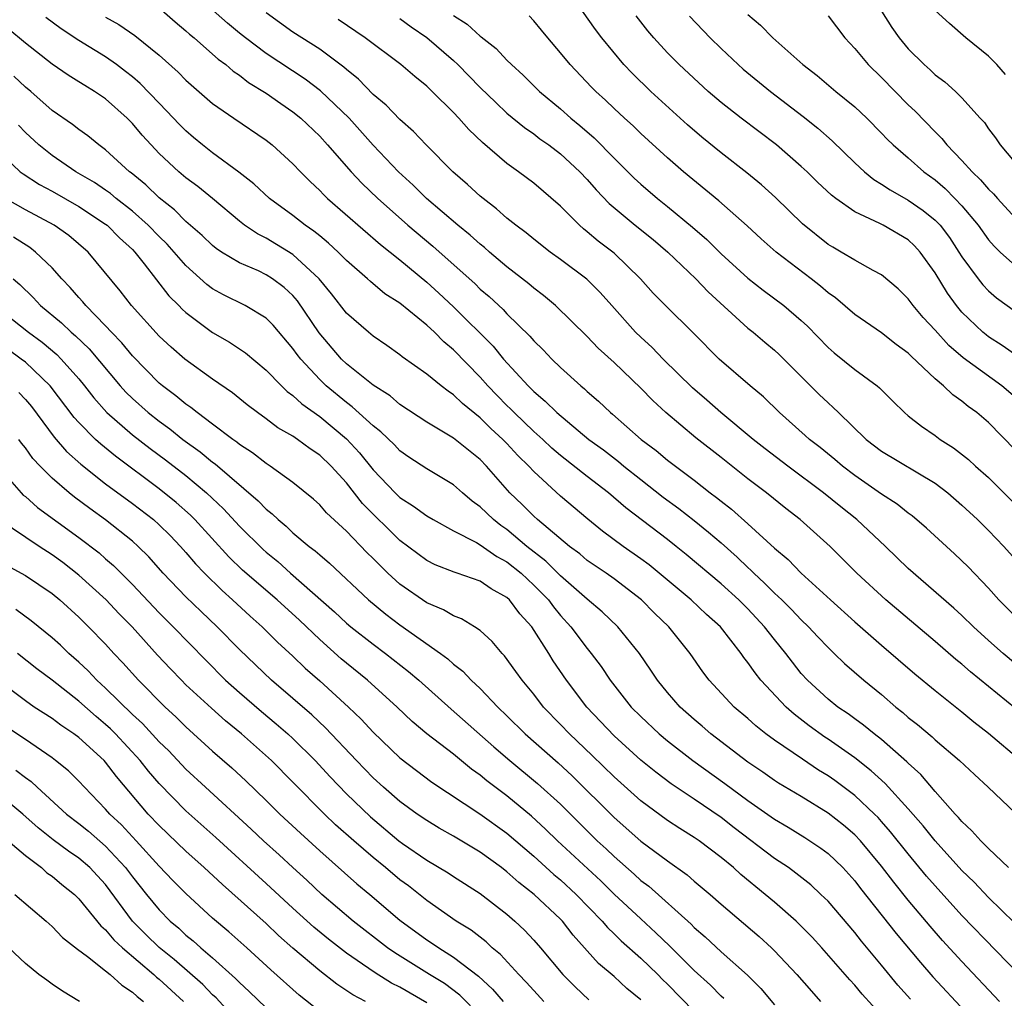
# Model space of a CAD drawing. Units: inches. Extents: x 2631000 to 2634000, y 1440000 to 1443000.
# Drawn here: x 2632435 to 2632508, y 1440419 to 1440492 of the extents above; entities that cross this region are included whole.
import ezdxf

# ---------------------------------------------------------------- set-up
doc = ezdxf.new("R2010")
doc.units = ezdxf.units.IN
doc.header["$MEASUREMENT"] = 0
doc.layers.add('LD26311440_2ft', color=15, linetype='Continuous')

msp = doc.modelspace()

# ---------------------------------------------------------------- linework, layer by layer
at = {"layer": 'LD26311440_2ft'}
for points, elevation in [([(2632509, 1440440.878), (2632505.639, 1440443.639), (2632505, 1440444.201), (2632504.556, 1440444.556), (2632503, 1440445.906), (2632499.324, 1440449), (2632497.157, 1440451), (2632495.151, 1440453), (2632492.922, 1440455), (2632491.836, 1440455.836), (2632490.395, 1440457), (2632489, 1440458.061), (2632487, 1440459.654), (2632485.123, 1440461.123), (2632482.875, 1440463), (2632481.899, 1440463.899), (2632481, 1440464.824), (2632479, 1440466.751), (2632477.818, 1440467.817), (2632477, 1440468.682), (2632474.618, 1440471), (2632473.741, 1440471.741), (2632473, 1440472.305), (2632472.632, 1440472.632), (2632471, 1440473.903), (2632469.696, 1440475), (2632469.327, 1440475.327), (2632469, 1440475.578), (2632468.256, 1440476.256), (2632467.322, 1440477), (2632464.989, 1440479), (2632463.998, 1440479.998), (2632462.893, 1440481), (2632461, 1440482.973), (2632459.194, 1440485), (2632457.053, 1440487.053), (2632455.913, 1440487.913), (2632453, 1440489.835), (2632451.448, 1440491), (2632451, 1440491.36), (2632450.102, 1440492.102), (2632445.866, 1440495.866)], 10804), ([(2632497.744, 1440495), (2632499.778, 1440491.778), (2632500.308, 1440491), (2632501, 1440490.179), (2632502.191, 1440489), (2632502.621, 1440488.621), (2632503, 1440488.251), (2632503.726, 1440487.726), (2632504.518, 1440487), (2632505, 1440486.511), (2632506.379, 1440485), (2632506.685, 1440484.685), (2632507, 1440484.202), (2632507.526, 1440483.526), (2632507.873, 1440483), (2632509.548, 1440481)], 10782), ([(2632445, 1440493.234), (2632446.201, 1440492.201), (2632447, 1440491.539), (2632447.278, 1440491.278), (2632447.619, 1440491), (2632449, 1440489.795), (2632449.415, 1440489.415), (2632449.98, 1440489), (2632450.523, 1440488.523), (2632451, 1440488.207), (2632451.679, 1440487.679), (2632453, 1440486.88), (2632454.091, 1440486.091), (2632455, 1440485.476), (2632455.587, 1440485), (2632457, 1440483.652), (2632457.597, 1440483), (2632459.353, 1440481), (2632460.152, 1440480.152), (2632461.359, 1440479), (2632462.215, 1440478.215), (2632463.6, 1440477), (2632465.446, 1440475.446), (2632468.616, 1440472.616), (2632469, 1440472.234), (2632469.668, 1440471.668), (2632470.706, 1440470.706), (2632471, 1440470.385), (2632472.715, 1440468.714), (2632473, 1440468.368), (2632473.695, 1440467.695), (2632474.35, 1440467), (2632475, 1440466.366), (2632476.515, 1440465), (2632476.786, 1440464.786), (2632477, 1440464.581), (2632477.853, 1440463.853), (2632478.741, 1440463), (2632478.887, 1440462.887), (2632481.023, 1440461), (2632482.156, 1440460.156), (2632483, 1440459.441), (2632485, 1440457.94), (2632486.2, 1440457), (2632486.662, 1440456.662), (2632487, 1440456.371), (2632487.779, 1440455.78), (2632489, 1440454.693), (2632491, 1440452.87), (2632492.021, 1440452.021), (2632492.995, 1440451), (2632495.174, 1440449), (2632497, 1440447.37), (2632499, 1440445.629), (2632501.487, 1440443.487), (2632503, 1440442.229), (2632505, 1440440.642), (2632505.898, 1440439.898), (2632507, 1440439.046), (2632509.412, 1440437)], 10806), ([(2632511, 1440442.551), (2632508.097, 1440445), (2632507, 1440445.981), (2632505.863, 1440447), (2632505, 1440447.834), (2632504.392, 1440448.392), (2632501, 1440451.359), (2632499.286, 1440453), (2632497.142, 1440455), (2632495.948, 1440455.948), (2632494.661, 1440457), (2632491.983, 1440459), (2632490.297, 1440460.298), (2632489.412, 1440461), (2632486.996, 1440463), (2632485.937, 1440463.937), (2632484.861, 1440464.861), (2632482.682, 1440467), (2632481.856, 1440467.855), (2632481, 1440468.627), (2632480.619, 1440469), (2632478.829, 1440471), (2632477.976, 1440471.976), (2632476.965, 1440472.965), (2632475, 1440474.444), (2632474.238, 1440475), (2632473, 1440475.966), (2632472.435, 1440476.435), (2632471.663, 1440477), (2632471, 1440477.534), (2632470.229, 1440478.229), (2632469.209, 1440479), (2632469, 1440479.175), (2632468.055, 1440480.055), (2632466.949, 1440481), (2632464.96, 1440483), (2632464.012, 1440484.013), (2632463, 1440484.892), (2632461.964, 1440485.964), (2632461, 1440486.766), (2632459.907, 1440487.908), (2632459, 1440488.636), (2632458.813, 1440488.813), (2632457, 1440490.151), (2632455, 1440491.434), (2632453, 1440492.863)], 10802), ([(2632509, 1440464.117), (2632507.995, 1440465), (2632505.089, 1440467.09), (2632504.018, 1440468.018), (2632503, 1440469.153), (2632502.113, 1440470.113), (2632501.357, 1440471), (2632501, 1440471.498), (2632500.238, 1440472.239), (2632499, 1440473.306), (2632498.374, 1440473.626), (2632497, 1440474.397), (2632495.989, 1440475), (2632495.351, 1440475.35), (2632495, 1440475.566), (2632493.096, 1440477.097), (2632491.077, 1440479.077), (2632490.027, 1440480.027), (2632488.925, 1440480.925), (2632487, 1440482.399), (2632485.576, 1440483.576), (2632484.506, 1440484.506), (2632481.749, 1440487), (2632480.358, 1440488.358), (2632479.743, 1440489), (2632478.08, 1440491), (2632477.623, 1440491.623), (2632476.653, 1440493)], 10792), ([(2632508.257, 1440488.257), (2632507.607, 1440489), (2632507, 1440489.645), (2632505.304, 1440491), (2632504.07, 1440492.07), (2632503, 1440493.046)], 10780), ([(2632508.493, 1440429), (2632507, 1440430.418), (2632506.415, 1440431), (2632505.758, 1440431.758), (2632505, 1440432.433), (2632504.749, 1440432.749), (2632504.505, 1440433), (2632503, 1440434.687), (2632501.946, 1440435.946), (2632501, 1440436.791), (2632500.9, 1440436.9), (2632499, 1440438.578), (2632498.451, 1440439), (2632497.655, 1440439.655), (2632497, 1440440.116), (2632496.494, 1440440.494), (2632495.728, 1440441), (2632495, 1440441.58), (2632493.464, 1440443), (2632493, 1440443.515), (2632492.34, 1440444.34), (2632491.842, 1440445), (2632491, 1440446.034), (2632490.251, 1440447), (2632489, 1440448.327), (2632488.333, 1440449), (2632487, 1440450.213), (2632484.397, 1440452.397), (2632483.651, 1440453), (2632483, 1440453.514), (2632479.886, 1440455.886), (2632478.584, 1440457), (2632477, 1440458.226), (2632475, 1440459.805), (2632474.355, 1440460.354), (2632473.669, 1440461), (2632473, 1440461.594), (2632471.528, 1440463), (2632471.273, 1440463.273), (2632471, 1440463.528), (2632470.268, 1440464.268), (2632469.565, 1440465), (2632469, 1440465.637), (2632467, 1440467.686), (2632466.276, 1440468.276), (2632465.578, 1440469), (2632465, 1440469.545), (2632463, 1440471.172), (2632461.88, 1440471.88), (2632460.793, 1440472.793), (2632460.582, 1440473), (2632459, 1440474.377), (2632458.39, 1440475), (2632457.672, 1440475.672), (2632457, 1440476.202), (2632456.568, 1440476.568), (2632455.919, 1440477), (2632455, 1440477.732), (2632453.26, 1440479), (2632452.085, 1440480.085), (2632450.955, 1440480.955), (2632449, 1440482.41), (2632448.241, 1440483), (2632447.566, 1440483.566), (2632447, 1440484.045), (2632446.525, 1440484.524), (2632445.562, 1440485.562), (2632445, 1440486.113), (2632443.59, 1440487.59), (2632443, 1440488.086), (2632442.497, 1440488.497), (2632441.819, 1440489), (2632441, 1440489.576), (2632439, 1440490.801), (2632437.68, 1440491.68), (2632436.531, 1440492.531)], 10810), ([(2632441, 1440492.541), (2632441.998, 1440491.998), (2632443.183, 1440491.183), (2632445, 1440489.705), (2632446.431, 1440488.431), (2632447, 1440487.847), (2632449, 1440486.1), (2632450.58, 1440485), (2632453, 1440483.355), (2632453.447, 1440483), (2632455, 1440481.598), (2632455.564, 1440481), (2632456.277, 1440480.277), (2632457, 1440479.601), (2632457.287, 1440479.287), (2632457.591, 1440479), (2632461.555, 1440475.555), (2632463, 1440474.411), (2632465, 1440472.752), (2632465.918, 1440471.918), (2632467, 1440470.897), (2632469.964, 1440467.964), (2632470.751, 1440467), (2632472.572, 1440465), (2632472.794, 1440464.793), (2632473, 1440464.572), (2632473.864, 1440463.864), (2632474.718, 1440463), (2632477.113, 1440461), (2632478.206, 1440460.205), (2632479.336, 1440459.336), (2632479.734, 1440459), (2632481, 1440457.996), (2632482.684, 1440456.684), (2632483.835, 1440455.834), (2632485, 1440454.93), (2632486.064, 1440454.063), (2632487, 1440453.257), (2632488.196, 1440452.196), (2632489, 1440451.424), (2632489.228, 1440451.228), (2632489.444, 1440451), (2632490.26, 1440450.26), (2632491, 1440449.512), (2632491.546, 1440449), (2632492.279, 1440448.279), (2632493, 1440447.516), (2632493.543, 1440447), (2632494.237, 1440446.237), (2632495, 1440445.435), (2632495.464, 1440445), (2632496.239, 1440444.239), (2632497.67, 1440443), (2632499, 1440441.926), (2632500.072, 1440441), (2632500.591, 1440440.591), (2632501, 1440440.225), (2632501.688, 1440439.688), (2632502.774, 1440438.773), (2632503, 1440438.552), (2632504.829, 1440437), (2632505.944, 1440435.944), (2632506.974, 1440435), (2632509, 1440433.057)], 10808), ([(2632509.762, 1440447), (2632507.77, 1440449), (2632507, 1440449.875), (2632505.461, 1440451.462), (2632504.44, 1440452.44), (2632502.359, 1440454.359), (2632501.285, 1440455.285), (2632501, 1440455.49), (2632500.161, 1440456.161), (2632499, 1440456.916), (2632497, 1440458.296), (2632496.084, 1440459), (2632495.502, 1440459.501), (2632494.399, 1440460.399), (2632493.619, 1440461), (2632493.299, 1440461.3), (2632491.369, 1440463), (2632490.177, 1440464.177), (2632489.179, 1440465), (2632486.854, 1440467), (2632484.943, 1440468.943), (2632482.841, 1440471), (2632481.934, 1440471.933), (2632480.993, 1440473), (2632479, 1440474.925), (2632477.817, 1440475.817), (2632477, 1440476.52), (2632476.723, 1440476.723), (2632476.409, 1440477), (2632475, 1440478.414), (2632473, 1440480.138), (2632471.866, 1440481), (2632471, 1440481.615), (2632469.179, 1440483.179), (2632468.15, 1440484.15), (2632467.409, 1440485), (2632467, 1440485.426), (2632465.414, 1440487), (2632465, 1440487.393), (2632464.104, 1440488.104), (2632463.06, 1440489), (2632460.411, 1440491), (2632458.381, 1440492.381)], 10800), ([(2632463, 1440492.442), (2632463.837, 1440491.836), (2632465.022, 1440491.022), (2632467, 1440489.301), (2632467.323, 1440489), (2632469, 1440487.298), (2632470.16, 1440486.16), (2632471, 1440485.387), (2632472.298, 1440484.298), (2632473, 1440483.821), (2632473.465, 1440483.465), (2632474.13, 1440483), (2632475, 1440482.347), (2632476.45, 1440481), (2632477, 1440480.415), (2632477.655, 1440479.655), (2632478.629, 1440478.629), (2632480.573, 1440477), (2632481.925, 1440475.925), (2632483.016, 1440475), (2632485.108, 1440473), (2632486.03, 1440472.03), (2632489, 1440469.309), (2632489.394, 1440469), (2632490.266, 1440468.266), (2632491, 1440467.673), (2632491.352, 1440467.351), (2632494.347, 1440464.347), (2632495, 1440463.719), (2632495.39, 1440463.39), (2632495.771, 1440463), (2632497.847, 1440461), (2632499, 1440460.122), (2632503, 1440457.729), (2632503.957, 1440457), (2632505, 1440456.089), (2632506.163, 1440455), (2632507, 1440454.186), (2632508.135, 1440453), (2632509, 1440452.014)], 10798), ([(2632467, 1440492.679), (2632468.023, 1440492.023), (2632469, 1440491.122), (2632469.077, 1440491.076), (2632470.202, 1440490.202), (2632471, 1440489.341), (2632471.342, 1440489), (2632472.217, 1440488.217), (2632473.43, 1440487), (2632475, 1440485.698), (2632475.782, 1440485), (2632476.457, 1440484.457), (2632477.524, 1440483.524), (2632479, 1440482.002), (2632480.518, 1440480.517), (2632481, 1440480.071), (2632482.254, 1440479), (2632483, 1440478.412), (2632484.868, 1440476.868), (2632485.932, 1440475.932), (2632487, 1440474.868), (2632489, 1440473.044), (2632490.152, 1440472.152), (2632491.692, 1440471), (2632493, 1440469.882), (2632493.453, 1440469.454), (2632495, 1440467.857), (2632495.457, 1440467.457), (2632497, 1440466.218), (2632498.669, 1440465), (2632498.852, 1440464.851), (2632499.842, 1440463.842), (2632500.722, 1440463), (2632501, 1440462.769), (2632501.984, 1440461.984), (2632503, 1440461.288), (2632503.375, 1440461), (2632504.366, 1440460.366), (2632505.492, 1440459.492), (2632506.021, 1440459), (2632507, 1440458.144), (2632509, 1440456.138)], 10796), ([(2632509, 1440460.193), (2632507, 1440462.266), (2632506.128, 1440463), (2632505.465, 1440463.465), (2632505, 1440463.847), (2632504.317, 1440464.317), (2632503.618, 1440465), (2632503, 1440465.516), (2632501.21, 1440467.21), (2632501, 1440467.434), (2632500.098, 1440468.098), (2632499, 1440468.949), (2632497, 1440470.327), (2632495.566, 1440471.566), (2632495, 1440471.947), (2632494.438, 1440472.438), (2632493.728, 1440473), (2632491.132, 1440475), (2632489.991, 1440475.992), (2632488.945, 1440476.945), (2632486.824, 1440478.824), (2632484.187, 1440481), (2632483, 1440482.039), (2632481, 1440483.858), (2632480.422, 1440484.422), (2632479.779, 1440485), (2632479, 1440485.727), (2632478.355, 1440486.355), (2632477.647, 1440487), (2632477.326, 1440487.326), (2632475.711, 1440489), (2632475, 1440489.876), (2632474.042, 1440491), (2632473.586, 1440491.585), (2632473, 1440492.287), (2632472.653, 1440492.653)], 10794), ([(2632509.188, 1440467.187), (2632508.024, 1440468.023), (2632507, 1440468.67), (2632506.809, 1440468.808), (2632506.581, 1440469), (2632505, 1440470.516), (2632504.593, 1440471), (2632503.916, 1440471.916), (2632503, 1440473.435), (2632501.894, 1440475), (2632501.469, 1440475.469), (2632501, 1440475.902), (2632499.117, 1440477), (2632498.871, 1440477.129), (2632497, 1440477.997), (2632495.58, 1440479), (2632495.249, 1440479.249), (2632494.215, 1440480.215), (2632493.426, 1440481), (2632493, 1440481.397), (2632491.151, 1440483), (2632488.493, 1440485), (2632487, 1440486.171), (2632486.044, 1440487), (2632483.88, 1440489), (2632483, 1440489.893), (2632481.984, 1440491), (2632481.527, 1440491.528), (2632480.659, 1440492.659)], 10790), ([(2632484.632, 1440492.632), (2632486.188, 1440491), (2632487, 1440490.204), (2632488.287, 1440489), (2632488.665, 1440488.665), (2632490.71, 1440487), (2632493.136, 1440485.136), (2632494.245, 1440484.244), (2632495.301, 1440483.301), (2632497, 1440481.66), (2632497.713, 1440481), (2632498.423, 1440480.423), (2632499, 1440480.079), (2632499.637, 1440479.638), (2632501, 1440478.872), (2632502.114, 1440478.114), (2632503, 1440477.391), (2632503.368, 1440477), (2632504.073, 1440476.074), (2632504.778, 1440475), (2632505, 1440474.636), (2632506.211, 1440473), (2632506.558, 1440472.558), (2632507, 1440472.098), (2632507.588, 1440471.588), (2632509, 1440470.563)], 10788), ([(2632489, 1440492.744), (2632489.947, 1440491.947), (2632490.862, 1440491), (2632493.12, 1440489), (2632494.187, 1440488.187), (2632495.593, 1440487), (2632497, 1440485.847), (2632497.896, 1440485), (2632499, 1440483.886), (2632499.428, 1440483.429), (2632499.871, 1440483), (2632501, 1440482.029), (2632502.161, 1440481), (2632503, 1440480.389), (2632503.745, 1440479.745), (2632504.481, 1440479), (2632505, 1440478.445), (2632506.211, 1440477), (2632507, 1440475.918), (2632507.426, 1440475.426), (2632507.866, 1440475), (2632509, 1440473.964)], 10786), ([(2632495, 1440492.659), (2632496.262, 1440491), (2632497, 1440490.213), (2632498.004, 1440489), (2632499, 1440488.035), (2632501, 1440486.009), (2632501.52, 1440485.52), (2632503, 1440483.971), (2632503.493, 1440483.493), (2632503.868, 1440483), (2632505, 1440481.846), (2632505.766, 1440481), (2632506.401, 1440480.402), (2632507, 1440479.695), (2632507.358, 1440479.358), (2632507.661, 1440479), (2632509, 1440477.536)], 10784), ([(2632509.915, 1440423.915), (2632507, 1440426.759), (2632505.911, 1440427.911), (2632505, 1440428.78), (2632503, 1440430.989), (2632502.114, 1440432.114), (2632501, 1440433.393), (2632499.28, 1440435.28), (2632498.233, 1440436.232), (2632497, 1440437.194), (2632495, 1440438.586), (2632494.748, 1440438.748), (2632493.591, 1440439.591), (2632492.455, 1440440.455), (2632491.86, 1440441), (2632489.983, 1440443), (2632489.542, 1440443.542), (2632489, 1440444.337), (2632488.701, 1440444.701), (2632488.501, 1440445), (2632486.955, 1440447), (2632485.921, 1440447.921), (2632484.771, 1440449), (2632481.617, 1440451.617), (2632481, 1440452.079), (2632479.691, 1440453), (2632478.144, 1440454.143), (2632477.033, 1440455.033), (2632475, 1440456.763), (2632473, 1440458.594), (2632472.632, 1440459), (2632471.801, 1440459.802), (2632471, 1440460.688), (2632470.699, 1440461), (2632469.803, 1440461.803), (2632469, 1440462.611), (2632467.671, 1440463.671), (2632467, 1440464.336), (2632466.594, 1440464.594), (2632466.072, 1440465), (2632465, 1440465.884), (2632463.175, 1440467.175), (2632463, 1440467.326), (2632462.021, 1440468.021), (2632461, 1440468.7), (2632460.64, 1440469), (2632459, 1440470.441), (2632457.887, 1440471.887), (2632456.965, 1440473), (2632455, 1440474.825), (2632453, 1440476.03), (2632452.35, 1440476.35), (2632451.389, 1440477), (2632451, 1440477.297), (2632448.98, 1440479), (2632447.891, 1440479.891), (2632447, 1440480.552), (2632446.469, 1440481), (2632445, 1440482.37), (2632444.398, 1440483), (2632443.733, 1440483.732), (2632443, 1440484.604), (2632442.602, 1440485), (2632441, 1440486.435), (2632440.178, 1440487), (2632439.439, 1440487.439), (2632439, 1440487.729), (2632438.207, 1440488.207), (2632437, 1440489.031), (2632435, 1440490.614), (2632433.702, 1440491.702)], 10812), ([(2632510.127, 1440420.127), (2632505, 1440425.418), (2632503, 1440427.64), (2632502.367, 1440428.367), (2632501, 1440430.019), (2632499.675, 1440431.675), (2632499, 1440432.444), (2632498.737, 1440432.737), (2632498.473, 1440433), (2632497, 1440434.386), (2632495.504, 1440435.504), (2632495, 1440435.861), (2632494.291, 1440436.291), (2632493.092, 1440437.092), (2632491, 1440438.528), (2632490.358, 1440439), (2632489.598, 1440439.598), (2632489, 1440440.144), (2632487.986, 1440441), (2632486.104, 1440443), (2632485.629, 1440443.629), (2632484.684, 1440445), (2632483.09, 1440447), (2632482.023, 1440448.023), (2632481.057, 1440449), (2632479, 1440450.573), (2632478.406, 1440451), (2632477, 1440451.959), (2632476.441, 1440452.441), (2632475.662, 1440453), (2632473.277, 1440455), (2632473, 1440455.251), (2632472.134, 1440456.134), (2632471.225, 1440457), (2632469.475, 1440459), (2632469, 1440459.493), (2632467, 1440461.098), (2632465, 1440462.279), (2632463, 1440463.612), (2632462.257, 1440464.257), (2632461, 1440465.052), (2632459, 1440466.649), (2632458.636, 1440467), (2632456.96, 1440468.959), (2632455.345, 1440471.346), (2632455, 1440471.738), (2632454.349, 1440472.349), (2632453.478, 1440473), (2632453, 1440473.306), (2632452.417, 1440473.583), (2632451, 1440474.201), (2632449.667, 1440475), (2632449.262, 1440475.262), (2632449, 1440475.474), (2632448.224, 1440476.224), (2632447, 1440477.288), (2632446.154, 1440478.154), (2632445, 1440479.043), (2632444.01, 1440480.01), (2632442.916, 1440480.916), (2632442.795, 1440481), (2632441, 1440482.642), (2632440.488, 1440483), (2632439.67, 1440483.67), (2632439, 1440484.146), (2632438.531, 1440484.531), (2632437, 1440485.58), (2632435.403, 1440487), (2632435, 1440487.325), (2632434.144, 1440488.144)], 10814), ([(2632507.822, 1440419), (2632505, 1440421.976), (2632503.553, 1440423.553), (2632502.625, 1440424.625), (2632501, 1440426.573), (2632499.908, 1440427.908), (2632499, 1440429.105), (2632497.418, 1440431), (2632497, 1440431.44), (2632496.16, 1440432.16), (2632495, 1440433.075), (2632493, 1440434.303), (2632491.308, 1440435.308), (2632491, 1440435.509), (2632490.124, 1440436.124), (2632489, 1440436.878), (2632486.237, 1440439), (2632485.579, 1440439.579), (2632485, 1440440.061), (2632483.942, 1440441), (2632483, 1440442.081), (2632482.247, 1440443), (2632481.759, 1440443.759), (2632480.912, 1440445), (2632479.278, 1440447), (2632478.115, 1440448.116), (2632477, 1440449.053), (2632475, 1440450.81), (2632473.9, 1440451.9), (2632472.496, 1440453), (2632471, 1440454.256), (2632470.551, 1440454.552), (2632469.986, 1440455), (2632469, 1440455.955), (2632468.393, 1440456.393), (2632467.674, 1440457), (2632467, 1440457.6), (2632465, 1440458.791), (2632463.672, 1440459.672), (2632463, 1440460.14), (2632462.587, 1440460.587), (2632461.57, 1440461.57), (2632461, 1440462.006), (2632459.441, 1440463.441), (2632459, 1440463.749), (2632457.492, 1440465), (2632457, 1440465.474), (2632455.586, 1440467), (2632455.329, 1440467.329), (2632455, 1440467.802), (2632453.523, 1440469.523), (2632453, 1440470.054), (2632451.433, 1440471), (2632449.8, 1440471.8), (2632449, 1440472.243), (2632448.565, 1440472.565), (2632447, 1440473.982), (2632446.12, 1440475), (2632445.589, 1440475.589), (2632445, 1440476.152), (2632444.182, 1440477), (2632443, 1440478.053), (2632441.784, 1440479), (2632441.365, 1440479.365), (2632441, 1440479.62), (2632440.181, 1440480.182), (2632438.763, 1440481), (2632437, 1440482.21), (2632436.004, 1440483), (2632435, 1440483.939), (2632434.478, 1440484.478)], 10816), ([(2632433, 1440482.501), (2632434.621, 1440481), (2632434.837, 1440480.837), (2632436.053, 1440480.053), (2632437, 1440479.537), (2632439, 1440478.399), (2632441, 1440477.087), (2632441.11, 1440477), (2632442.048, 1440476.048), (2632443, 1440475.185), (2632443.178, 1440475), (2632443.882, 1440474.118), (2632445.73, 1440471.73), (2632446.477, 1440471), (2632446.728, 1440470.728), (2632447, 1440470.485), (2632448.995, 1440468.995), (2632450.259, 1440468.259), (2632451.458, 1440467.458), (2632453, 1440466.18), (2632454.149, 1440465), (2632454.581, 1440464.581), (2632455, 1440464.288), (2632455.655, 1440463.656), (2632457, 1440462.696), (2632459, 1440461.042), (2632459.984, 1440459.984), (2632461, 1440458.731), (2632462.652, 1440457), (2632463, 1440456.659), (2632464.017, 1440456.018), (2632465, 1440455.281), (2632465.474, 1440455), (2632467, 1440454.176), (2632468.71, 1440453.29), (2632469, 1440453.119), (2632470.246, 1440452.246), (2632471, 1440451.856), (2632472.057, 1440451), (2632473, 1440450.116), (2632474.095, 1440449), (2632474.473, 1440448.473), (2632475, 1440447.849), (2632475.783, 1440447), (2632477, 1440445.361), (2632477.305, 1440445), (2632478.031, 1440444.031), (2632478.717, 1440443), (2632480.292, 1440441), (2632481, 1440440.287), (2632482.374, 1440439), (2632483, 1440438.483), (2632484.904, 1440437), (2632487.284, 1440435.284), (2632489, 1440434.008), (2632491, 1440432.624), (2632492.021, 1440432.021), (2632493.26, 1440431.26), (2632494.463, 1440430.463), (2632495, 1440430.06), (2632496.107, 1440429), (2632497, 1440428.01), (2632497.434, 1440427.434), (2632500.085, 1440424.085), (2632501.899, 1440421.899), (2632502.834, 1440420.834), (2632507.655, 1440415.655)], 10818), ([(2632501.159, 1440419.159), (2632500.22, 1440420.22), (2632499, 1440421.711), (2632497.502, 1440423.502), (2632497, 1440424.145), (2632495, 1440426.48), (2632494.469, 1440427), (2632493.704, 1440427.704), (2632492.593, 1440428.593), (2632492.035, 1440429), (2632491, 1440429.69), (2632487.974, 1440431.974), (2632487, 1440432.732), (2632485, 1440434.117), (2632483.267, 1440435.267), (2632482.124, 1440436.124), (2632481, 1440437.035), (2632479, 1440438.855), (2632476.97, 1440441), (2632475.45, 1440443), (2632474.461, 1440444.461), (2632474.135, 1440445), (2632472.851, 1440447), (2632471.963, 1440447.963), (2632471.195, 1440449), (2632471, 1440449.182), (2632469.828, 1440449.828), (2632469, 1440450.405), (2632467.286, 1440451), (2632467.064, 1440451.064), (2632465.63, 1440451.63), (2632465, 1440451.944), (2632463, 1440453.453), (2632462.208, 1440454.207), (2632461, 1440455.399), (2632460.211, 1440456.21), (2632459, 1440457.748), (2632457.858, 1440459), (2632457, 1440459.83), (2632456.296, 1440460.296), (2632455.352, 1440461), (2632455, 1440461.238), (2632453.872, 1440461.872), (2632453, 1440462.531), (2632452.342, 1440463), (2632451.581, 1440463.581), (2632450.479, 1440464.479), (2632449, 1440465.493), (2632446.919, 1440467), (2632445.891, 1440467.891), (2632445, 1440468.715), (2632442.923, 1440471), (2632442.091, 1440472.091), (2632439.705, 1440475), (2632438.238, 1440476.238), (2632437.165, 1440477), (2632435, 1440478.161), (2632433.517, 1440479)], 10820), ([(2632499.863, 1440417), (2632497.543, 1440419.543), (2632497, 1440420.203), (2632496.619, 1440420.619), (2632494.545, 1440423), (2632493.805, 1440423.805), (2632493, 1440424.633), (2632492.619, 1440425), (2632491, 1440426.41), (2632490.308, 1440427), (2632488.49, 1440428.49), (2632487.928, 1440429), (2632487, 1440429.755), (2632485.361, 1440431), (2632485, 1440431.253), (2632483.925, 1440431.925), (2632483, 1440432.529), (2632481, 1440433.98), (2632479, 1440435.781), (2632477.377, 1440437.377), (2632475.662, 1440439), (2632475, 1440439.701), (2632473.733, 1440441), (2632473, 1440441.95), (2632472.126, 1440443), (2632471.665, 1440443.665), (2632470.824, 1440444.824), (2632470.643, 1440445), (2632469.896, 1440445.896), (2632469, 1440446.71), (2632468.576, 1440447), (2632467.594, 1440447.594), (2632467, 1440447.809), (2632466.26, 1440448.26), (2632465, 1440448.777), (2632463, 1440450.181), (2632462.105, 1440451), (2632461.54, 1440451.539), (2632461, 1440452.093), (2632460.536, 1440452.536), (2632459, 1440454.138), (2632457.515, 1440455.515), (2632457, 1440456.107), (2632456.528, 1440456.528), (2632455, 1440457.777), (2632453.3, 1440459), (2632453, 1440459.186), (2632451.986, 1440459.986), (2632451, 1440460.621), (2632450.799, 1440460.799), (2632450.505, 1440461), (2632449, 1440462.146), (2632447.833, 1440463), (2632447.378, 1440463.378), (2632447, 1440463.625), (2632446.257, 1440464.257), (2632445.243, 1440465), (2632445, 1440465.206), (2632443, 1440467.253), (2632442.22, 1440468.22), (2632441.451, 1440469), (2632441, 1440469.494), (2632439.509, 1440471), (2632439.287, 1440471.287), (2632439, 1440471.599), (2632438.358, 1440472.358), (2632437.733, 1440473), (2632437, 1440473.812), (2632435.77, 1440475), (2632435.327, 1440475.327), (2632434.106, 1440476.106)], 10822), ([(2632434.082, 1440473), (2632434.578, 1440472.578), (2632435.594, 1440471.594), (2632436.144, 1440471), (2632437.705, 1440469.705), (2632438.431, 1440469), (2632438.743, 1440468.743), (2632439.765, 1440467.765), (2632442.092, 1440465), (2632442.519, 1440464.519), (2632443, 1440464.048), (2632444.176, 1440463), (2632445, 1440462.351), (2632445.793, 1440461.793), (2632446.781, 1440461), (2632448.076, 1440460.076), (2632449, 1440459.302), (2632449.179, 1440459.179), (2632452.407, 1440456.408), (2632453, 1440455.78), (2632453.446, 1440455.446), (2632453.894, 1440455), (2632454.501, 1440454.501), (2632455, 1440454.024), (2632456.226, 1440453), (2632456.67, 1440452.67), (2632457, 1440452.359), (2632457.736, 1440451.736), (2632460.658, 1440449), (2632461.935, 1440447.935), (2632463, 1440447.13), (2632466.025, 1440445), (2632466.589, 1440444.589), (2632467, 1440444.205), (2632467.689, 1440443.689), (2632468.327, 1440443), (2632469, 1440442.374), (2632470.31, 1440441), (2632471, 1440440.344), (2632472.351, 1440439), (2632474.818, 1440436.817), (2632475.861, 1440435.861), (2632479, 1440432.736), (2632481, 1440430.984), (2632483, 1440429.5), (2632484.464, 1440428.464), (2632485, 1440427.99), (2632486.183, 1440427), (2632487, 1440426.277), (2632489.844, 1440423.844), (2632490.773, 1440423), (2632491, 1440422.779), (2632492.654, 1440421), (2632493.755, 1440419.755), (2632494.444, 1440419)], 10824), ([(2632432.686, 1440471), (2632435.237, 1440469), (2632436.256, 1440468.256), (2632437.344, 1440467.344), (2632437.686, 1440467), (2632439, 1440465.522), (2632439.429, 1440465), (2632440.111, 1440464.111), (2632441.093, 1440463), (2632443, 1440461.336), (2632444.32, 1440460.319), (2632445.473, 1440459.474), (2632447, 1440458.293), (2632448.541, 1440457), (2632449.805, 1440455.806), (2632451, 1440454.525), (2632452.772, 1440452.772), (2632453, 1440452.566), (2632453.864, 1440451.865), (2632454.825, 1440451), (2632458.11, 1440448.11), (2632459, 1440447.273), (2632459.324, 1440447), (2632461, 1440445.685), (2632461.919, 1440445), (2632463.645, 1440443.645), (2632464.401, 1440443), (2632466.829, 1440440.829), (2632470.022, 1440438.022), (2632471.216, 1440437), (2632473.294, 1440435.294), (2632475, 1440433.734), (2632477.748, 1440431), (2632478.402, 1440430.402), (2632479, 1440429.822), (2632480.51, 1440428.51), (2632481, 1440428.047), (2632481.6, 1440427.6), (2632484.764, 1440424.764), (2632485, 1440424.514), (2632485.824, 1440423.824), (2632487, 1440422.713), (2632488.969, 1440420.969), (2632489.964, 1440419.964), (2632491, 1440418.754)], 10826), ([(2632487.207, 1440419.207), (2632487, 1440419.386), (2632486.218, 1440420.218), (2632485, 1440421.313), (2632483.156, 1440423.156), (2632482.136, 1440424.136), (2632481, 1440425.16), (2632479, 1440427.024), (2632478.006, 1440428.006), (2632474.777, 1440431), (2632473.879, 1440431.879), (2632472.844, 1440432.844), (2632471, 1440434.359), (2632469.486, 1440435.486), (2632469, 1440435.894), (2632468.354, 1440436.354), (2632467, 1440437.465), (2632465.019, 1440439), (2632463.922, 1440439.922), (2632462.794, 1440441), (2632460.583, 1440443), (2632459, 1440444.277), (2632458.609, 1440444.609), (2632457, 1440446.039), (2632455.488, 1440447.488), (2632453.812, 1440449), (2632451.233, 1440451.233), (2632450.216, 1440452.216), (2632447.664, 1440455), (2632447.333, 1440455.333), (2632446.279, 1440456.279), (2632445, 1440457.313), (2632441.736, 1440459.736), (2632440.632, 1440460.631), (2632440.239, 1440461), (2632439, 1440462.252), (2632438.642, 1440462.642), (2632436.844, 1440465), (2632435, 1440466.761), (2632434.697, 1440467), (2632433.715, 1440467.715)], 10828), ([(2632434.512, 1440464.513), (2632435, 1440463.98), (2632435.451, 1440463.451), (2632437.154, 1440461.154), (2632438.088, 1440460.088), (2632439.144, 1440459.144), (2632441, 1440457.681), (2632443, 1440456.212), (2632444.579, 1440455), (2632445, 1440454.624), (2632445.815, 1440453.815), (2632446.598, 1440453), (2632447, 1440452.547), (2632447.707, 1440451.707), (2632448.388, 1440451), (2632449.703, 1440449.703), (2632450.496, 1440449), (2632451.795, 1440447.795), (2632452.698, 1440447), (2632453.852, 1440445.852), (2632455, 1440444.797), (2632455.912, 1440443.912), (2632457, 1440442.952), (2632459.15, 1440441), (2632460.099, 1440440.1), (2632461, 1440439.111), (2632463, 1440437.21), (2632464.248, 1440436.248), (2632465.391, 1440435.391), (2632468.981, 1440433.019), (2632471, 1440431.571), (2632473, 1440429.845), (2632474.492, 1440428.492), (2632475, 1440428.078), (2632476.178, 1440427), (2632478.112, 1440425), (2632478.513, 1440424.513), (2632479, 1440424.06), (2632479.53, 1440423.53), (2632481, 1440422.225), (2632482.264, 1440421), (2632482.628, 1440420.628), (2632483, 1440420.283), (2632485, 1440418.255)], 10830), ([(2632481, 1440419.113), (2632479.971, 1440419.971), (2632479, 1440420.864), (2632477.844, 1440421.844), (2632475.944, 1440423.944), (2632475.139, 1440425), (2632475, 1440425.145), (2632473.042, 1440427), (2632471.885, 1440427.885), (2632471, 1440428.688), (2632470.59, 1440429), (2632469, 1440430.164), (2632467, 1440431.345), (2632465.942, 1440431.941), (2632465, 1440432.507), (2632464.286, 1440433), (2632463, 1440433.935), (2632461.773, 1440435), (2632461, 1440435.699), (2632459.742, 1440437), (2632457.441, 1440439.441), (2632456.41, 1440440.41), (2632455, 1440441.64), (2632453.405, 1440443), (2632451, 1440445.294), (2632449.339, 1440447), (2632448.131, 1440448.131), (2632447, 1440449.225), (2632445.305, 1440451), (2632444.219, 1440452.219), (2632443.44, 1440453), (2632443, 1440453.393), (2632441, 1440454.986), (2632439.821, 1440455.821), (2632438.68, 1440456.68), (2632438.281, 1440457), (2632437, 1440458.102), (2632436.102, 1440459), (2632435.566, 1440459.566), (2632435, 1440460.369), (2632434.714, 1440460.714), (2632434.521, 1440461)], 10832), ([(2632432.916, 1440459), (2632434.676, 1440457), (2632434.838, 1440456.838), (2632435, 1440456.719), (2632435.912, 1440455.913), (2632439, 1440453.667), (2632440.512, 1440452.512), (2632441, 1440452.072), (2632441.579, 1440451.579), (2632443, 1440450.147), (2632445, 1440448.031), (2632446.048, 1440447), (2632448.489, 1440444.488), (2632449.966, 1440443), (2632451, 1440442.08), (2632452.658, 1440440.658), (2632453.753, 1440439.752), (2632454.619, 1440439), (2632455, 1440438.649), (2632456.666, 1440437), (2632457.785, 1440435.785), (2632459, 1440434.517), (2632460.788, 1440432.788), (2632462.929, 1440431), (2632463.193, 1440430.807), (2632465, 1440429.555), (2632466.608, 1440428.608), (2632467, 1440428.34), (2632469, 1440427.066), (2632471, 1440425.508), (2632471.587, 1440425), (2632472.319, 1440424.319), (2632473, 1440423.58), (2632473.503, 1440423), (2632475.17, 1440421), (2632476.086, 1440420.086), (2632477.109, 1440419.108)], 10834), ([(2632473.758, 1440419), (2632473, 1440419.806), (2632472.441, 1440420.441), (2632471.886, 1440421), (2632470.514, 1440422.514), (2632469.905, 1440423), (2632469.444, 1440423.444), (2632468.313, 1440424.313), (2632467.213, 1440425), (2632465, 1440426.547), (2632463.629, 1440427.629), (2632463, 1440428.088), (2632461.915, 1440429), (2632461, 1440429.743), (2632459.541, 1440431), (2632458.192, 1440432.192), (2632457.35, 1440433), (2632455, 1440435.393), (2632453.389, 1440437), (2632451.154, 1440439), (2632449.968, 1440439.967), (2632448.903, 1440440.902), (2632447, 1440442.668), (2632446.661, 1440443), (2632445.847, 1440443.847), (2632444.884, 1440444.884), (2632442.975, 1440447), (2632441.989, 1440447.989), (2632441.03, 1440449), (2632439, 1440450.846), (2632437.793, 1440451.792), (2632437, 1440452.375), (2632436.03, 1440453), (2632433.017, 1440455.018)], 10836), ([(2632433.59, 1440451.59), (2632435, 1440450.832), (2632437, 1440449.48), (2632437.584, 1440449), (2632439, 1440447.714), (2632439.732, 1440447), (2632441, 1440445.684), (2632441.621, 1440445), (2632442.296, 1440444.296), (2632443.451, 1440443), (2632445.449, 1440441), (2632446.258, 1440440.258), (2632447, 1440439.522), (2632449, 1440437.71), (2632450.442, 1440436.442), (2632451.475, 1440435.475), (2632453, 1440434.011), (2632454.025, 1440433), (2632455.562, 1440431.562), (2632457, 1440430.258), (2632459.788, 1440427.788), (2632460.738, 1440427), (2632463, 1440425.075), (2632465, 1440423.603), (2632465.368, 1440423.368), (2632465.895, 1440423), (2632467, 1440422.317), (2632468.877, 1440420.877), (2632469.917, 1440419.917), (2632470.707, 1440419)], 10838), ([(2632469, 1440417.922), (2632467.467, 1440419.467), (2632466.327, 1440420.327), (2632465.215, 1440421), (2632462.618, 1440422.618), (2632462.071, 1440423), (2632459.496, 1440425), (2632457.16, 1440427), (2632456.048, 1440428.048), (2632455, 1440428.997), (2632453.965, 1440429.965), (2632452.813, 1440431), (2632451.879, 1440431.879), (2632448.454, 1440435), (2632447, 1440436.352), (2632445.715, 1440437.714), (2632445, 1440438.408), (2632443.763, 1440439.763), (2632443, 1440440.452), (2632441, 1440442.399), (2632440.334, 1440443), (2632439.692, 1440443.692), (2632439, 1440444.338), (2632438.25, 1440445), (2632437.618, 1440445.619), (2632437, 1440446.179), (2632435.437, 1440447.437), (2632434.287, 1440448.288)], 10840), ([(2632465, 1440418.899), (2632463, 1440420.065), (2632462.365, 1440420.365), (2632461.141, 1440421.141), (2632460.206, 1440421.793), (2632459, 1440422.603), (2632457.65, 1440423.65), (2632456.553, 1440424.553), (2632455, 1440425.96), (2632453, 1440427.823), (2632449.237, 1440431.237), (2632447, 1440433.237), (2632445, 1440435.279), (2632444.209, 1440436.208), (2632443.59, 1440437), (2632441.738, 1440439), (2632441.371, 1440439.371), (2632441, 1440439.704), (2632440.286, 1440440.287), (2632439, 1440441.429), (2632437, 1440443.005), (2632435.863, 1440443.862), (2632434.423, 1440445)], 10842), ([(2632460.437, 1440419), (2632459.48, 1440419.48), (2632458.289, 1440420.289), (2632457, 1440421.283), (2632455, 1440422.988), (2632453.929, 1440423.929), (2632453, 1440424.811), (2632449.724, 1440427.724), (2632448.361, 1440429), (2632447, 1440430.227), (2632445, 1440432.146), (2632444.19, 1440433), (2632441.807, 1440435.807), (2632441, 1440436.875), (2632440.885, 1440437), (2632439, 1440438.721), (2632438.627, 1440439), (2632437.646, 1440439.646), (2632437, 1440440.141), (2632435.671, 1440441), (2632435, 1440441.463), (2632433, 1440442.951)], 10844), ([(2632457, 1440418.236), (2632455.472, 1440419.472), (2632453.354, 1440421.354), (2632451.559, 1440423), (2632450.205, 1440424.206), (2632449, 1440425.228), (2632447, 1440427.062), (2632446.033, 1440428.033), (2632445, 1440429.116), (2632443.288, 1440431), (2632442.185, 1440432.186), (2632441.318, 1440433), (2632441, 1440433.376), (2632439.417, 1440435), (2632439, 1440435.45), (2632438.221, 1440436.221), (2632437.264, 1440437), (2632437, 1440437.198), (2632435, 1440438.569), (2632433.546, 1440439.545)], 10846), ([(2632434.292, 1440436.292), (2632435, 1440435.722), (2632435.424, 1440435.424), (2632435.873, 1440435), (2632438.086, 1440433), (2632439, 1440432.291), (2632439.71, 1440431.71), (2632441, 1440430.597), (2632442.493, 1440429), (2632443, 1440428.319), (2632444.046, 1440427), (2632445, 1440425.835), (2632445.829, 1440425), (2632446.469, 1440424.469), (2632447, 1440423.96), (2632447.534, 1440423.534), (2632448.114, 1440423), (2632449, 1440422.251), (2632450.719, 1440420.719), (2632451, 1440420.413), (2632451.742, 1440419.743), (2632453, 1440418.509)], 10848), ([(2632451, 1440417.34), (2632449.259, 1440419.259), (2632449, 1440419.487), (2632448.26, 1440420.26), (2632446.132, 1440422.132), (2632445, 1440423.035), (2632444.006, 1440424.005), (2632443.02, 1440425), (2632441, 1440427.727), (2632440.396, 1440428.396), (2632439.819, 1440429), (2632439, 1440429.7), (2632438.221, 1440430.221), (2632437.085, 1440431.085), (2632435.97, 1440431.97), (2632434.807, 1440433), (2632433, 1440434.484)], 10850), ([(2632433.714, 1440431), (2632435, 1440429.905), (2632436.195, 1440429), (2632436.618, 1440428.618), (2632437, 1440428.355), (2632437.735, 1440427.735), (2632438.665, 1440427), (2632439, 1440426.676), (2632440.645, 1440424.645), (2632441, 1440424.354), (2632441.606, 1440423.606), (2632442.264, 1440423), (2632444.599, 1440421), (2632444.802, 1440420.802), (2632445, 1440420.653), (2632446.828, 1440419)], 10852), ([(2632434.224, 1440427), (2632436.558, 1440425), (2632437, 1440424.609), (2632437.776, 1440423.776), (2632438.894, 1440422.894), (2632439.648, 1440422.352), (2632441, 1440421.288), (2632441.348, 1440421), (2632442.203, 1440420.203), (2632443, 1440419.702), (2632443.355, 1440419.355), (2632443.827, 1440419)], 10854), ([(2632439.053, 1440419), (2632437.773, 1440419.773), (2632437, 1440420.277), (2632436.596, 1440420.596), (2632436.013, 1440421), (2632435, 1440421.822), (2632433.753, 1440423)], 10856)]:
    msp.add_lwpolyline(points, dxfattribs=dict(at, elevation=elevation))

doc.saveas('drawing.dxf')
